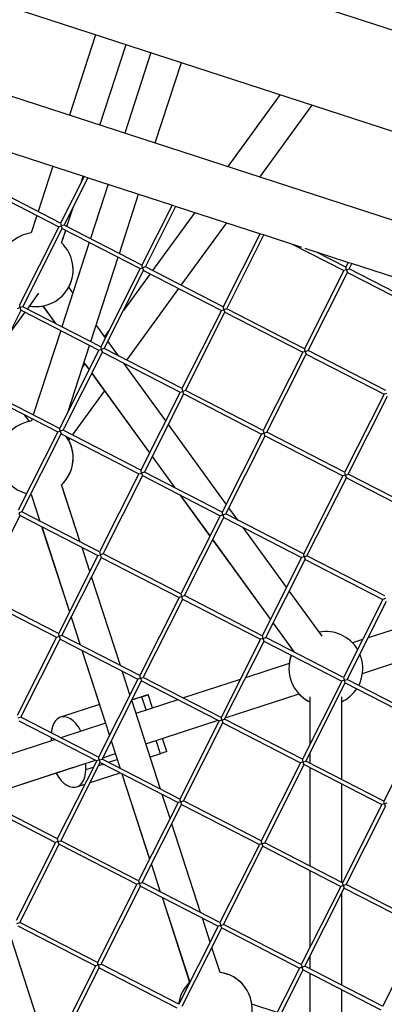
# Model space of a CAD drawing. Units: millimetres. Extents: x -2842 to 3268, y -2881 to 3229.
# Drawn here: x -409 to -227, y -146 to 346 of the extents above; entities that cross this region are included whole.
import ezdxf

# ---------------------------------------------------------------- set-up
doc = ezdxf.new("R2010")
doc.units = ezdxf.units.MM

msp = doc.modelspace()

# ---------------------------------------------------------------- linework, layer by layer
at = {"color": 7, "linetype": 'Continuous', "lineweight": 25}
for p, q in [((-1.18, 268.96), (-416.13, 403.78)), ((-479.46, 373.89), (-64.71, 239.13)), ((-371.41, 338.78), (-384.49, 298.52)), ((-81.17, 199.97), (-486.89, 331.79)), ((-369.28, 293.58), (-356.19, 333.84)), ((-369.27, 293.58), (-356.19, 333.84)), ((-343.7, 329.78), (-356.79, 289.52)), ((-343.71, 329.78), (-356.79, 289.52)), ((-341.57, 284.58), (-328.49, 324.84)), ((-279.03, 308.77), (-305.2, 272.76)), ((-279.02, 308.77), (-305.19, 272.75)), ((-289.19, 267.56), (-263.02, 303.57)), ((-420.2, 281.84), (-376.42, 267.61)), ((-392.81, 272.94), (-400.19, 250.22)), ((-377.16, 267.86), (-388.98, 244.43)), ((-387.19, 243.53), (-375.23, 267.23)), ((-378.49, 265.22), (-377.59, 268)), ((-378.47, 265.26), (-377.58, 267.99)), ((-376.15, 267.53), (-332.36, 253.3)), ((-428.82, 262.7), (-389.87, 242.66)), ((-388.97, 244.45), (-427.9, 264.48)), ((-365.11, 263.94), (-373.95, 236.72)), ((-365.1, 263.94), (-373.94, 236.72)), ((-359.53, 229.3), (-349.88, 258.99)), ((-385.77, 242.8), (-382.52, 252.79)), ((-385.77, 242.8), (-382.54, 252.75)), ((-333.1, 253.54), (-348.27, 223.49)), ((-346.48, 222.59), (-331.18, 252.92)), ((-332.09, 253.21), (-288.31, 238.99)), ((-400.81, 248.29), (-403.66, 239.55)), ((-321.82, 249.88), (-342.96, 220.78)), ((-321.81, 249.87), (-342.95, 220.77)), ((-389.87, 242.66), (-409.6, 203.56)), ((-407.81, 202.66), (-388.09, 241.75)), ((-389.87, 242.66), (-388.65, 243.06)), ((-387.19, 243.53), (-388.65, 243.06)), ((-388.11, 241.76), (-349.16, 221.72)), ((-348.26, 223.5), (-387.19, 243.53)), ((-328.56, 213.36), (-305.81, 244.67)), ((-388.44, 234.61), (-386.4, 240.88)), ((-388.43, 234.61), (-386.39, 240.87)), ((-289.05, 239.23), (-307.56, 202.54)), ((-305.77, 201.64), (-287.13, 238.6)), ((-288.04, 238.9), (-268.41, 232.52)), ((-374.57, 234.79), (-388.27, 192.61)), ((-374.58, 234.79), (-382.78, 209.55)), ((-272.98, 234.01), (-247.12, 220.7)), ((-266.73, 231.97), (-244.25, 224.67)), ((-373.86, 185.19), (-360.15, 227.37)), ((-246.22, 222.49), (-261.12, 230.15)), ((-349.16, 221.72), (-368.89, 182.62)), ((-349.16, 221.72), (-347.94, 222.11)), ((-346.48, 222.59), (-347.94, 222.11)), ((-307.55, 202.56), (-346.48, 222.59)), ((-244.99, 224.91), (-246.23, 222.47)), ((-244.44, 221.57), (-243.07, 224.29)), ((-243.98, 224.58), (-200.2, 210.36)), ((-367.11, 181.71), (-347.38, 220.8)), ((-344.14, 219.13), (-357.51, 200.73)), ((-344.15, 219.14), (-357.47, 200.8)), ((-347.4, 220.81), (-308.45, 200.77)), ((-247.12, 220.7), (-266.85, 181.6)), ((-265.06, 180.7), (-245.34, 219.79)), ((-245.9, 221.1), (-247.12, 220.7)), ((-245.9, 221.1), (-244.44, 221.57)), ((-245.36, 219.79), (-206.41, 199.76)), ((-205.51, 201.54), (-244.44, 221.57)), ((-382.77, 209.54), (-384.89, 212.45)), ((-405.57, 201.51), (-399.82, 209.42)), ((-355.78, 175.89), (-329.74, 211.73)), ((-410.49, 201.79), (-409.27, 202.19)), ((-407.81, 202.66), (-409.27, 202.19)), ((-368.88, 182.63), (-407.81, 202.66)), ((-397.87, 203.01), (-391.53, 194.28)), ((-397.82, 203.02), (-391.43, 194.23)), ((-428.44, 161.79), (-408.72, 200.87)), ((-414.81, 188.79), (-406.76, 199.87)), ((-408.73, 200.88), (-369.78, 180.84)), ((-308.45, 200.77), (-328.18, 161.67)), ((-326.4, 160.77), (-306.67, 199.86)), ((-308.45, 200.77), (-307.23, 201.17)), ((-305.77, 201.64), (-307.23, 201.17)), ((-306.69, 199.86), (-267.74, 179.83)), ((-266.84, 181.61), (-305.77, 201.64)), ((-366.56, 187.23), (-371.15, 193.54)), ((-388.9, 190.68), (-402.61, 148.5)), ((-388.91, 190.68), (-402.61, 148.5)), ((-388.92, 190.69), (-388.9, 190.67)), ((-364.81, 190.71), (-366.95, 187.76)), ((-364.84, 190.64), (-366.94, 187.75)), ((-385.2, 150.29), (-374.49, 183.26)), ((-359.85, 177.98), (-365.24, 185.41)), ((-369.78, 180.84), (-389.51, 141.74)), ((-387.73, 140.84), (-368.01, 179.93)), ((-369.78, 180.84), (-368.56, 181.24)), ((-367.11, 181.71), (-368.56, 181.24)), ((-368.02, 179.94), (-329.08, 159.9)), ((-328.17, 161.68), (-367.11, 181.71)), ((-267.74, 179.83), (-287.47, 140.73)), ((-285.69, 139.82), (-265.96, 178.91)), ((-266.52, 180.22), (-267.74, 179.83)), ((-266.52, 180.22), (-265.06, 180.7)), ((-265.98, 178.92), (-227.03, 158.88)), ((-226.13, 160.67), (-265.06, 180.7)), ((-376.86, 174.09), (-377.96, 172.59)), ((-376.87, 174.11), (-377.94, 172.63)), ((-377.28, 174.67), (-374.7, 171.11)), ((-377.26, 174.73), (-374.67, 171.16)), ((-336.3, 145.58), (-357.24, 174.39)), ((-357.05, 174.14), (-356.97, 174.25)), ((-373.37, 169.29), (-344.43, 129.46)), ((-373.35, 169.34), (-344.41, 129.51)), ((-429.35, 160.01), (-390.41, 139.97)), ((-389.51, 141.76), (-428.44, 161.79)), ((-383.01, 138.41), (-366.97, 160.48)), ((-329.08, 159.9), (-348.8, 120.8)), ((-347.02, 119.9), (-327.3, 158.98)), ((-329.08, 159.9), (-327.85, 160.3)), ((-326.4, 160.77), (-327.85, 160.3)), ((-327.31, 158.99), (-288.37, 138.95)), ((-287.47, 140.74), (-326.4, 160.77)), ((-227.03, 158.88), (-246.76, 119.78)), ((-244.98, 118.88), (-225.26, 157.97)), ((-225.81, 159.28), (-227.03, 158.88)), ((-404.52, 145.21), (-406.87, 148.44)), ((-404.5, 145.21), (-406.83, 148.42)), ((-403.64, 145.36), (-404.5, 145.22)), ((-403.24, 146.57), (-403.64, 145.36)), ((-403.23, 146.57), (-403.63, 145.35)), ((-306.04, 103.92), (-334.98, 143.76)), ((-390.41, 139.97), (-410.14, 100.87)), ((-408.35, 99.97), (-388.63, 139.06)), ((-390.41, 139.97), (-389.19, 140.37)), ((-387.73, 140.84), (-389.19, 140.37)), ((-388.64, 139.06), (-349.7, 119.03)), ((-348.8, 120.81), (-387.73, 140.84)), ((-288.37, 138.95), (-308.1, 99.85)), ((-306.31, 98.95), (-286.59, 138.04)), ((-287.15, 139.35), (-288.37, 138.95)), ((-287.15, 139.35), (-285.69, 139.82)), ((-286.6, 138.05), (-247.66, 118.01)), ((-246.76, 119.79), (-285.69, 139.82)), ((-384.9, 135.81), (-384.2, 136.78)), ((-343.11, 127.64), (-331.79, 112.06)), ((-343.09, 127.69), (-331.69, 112.01)), ((-349.7, 119.03), (-369.43, 79.92)), ((-349.7, 119.03), (-348.48, 119.42)), ((-347.02, 119.9), (-348.48, 119.42)), ((-308.09, 99.87), (-347.02, 119.9)), ((-246.44, 118.41), (-247.66, 118.01)), ((-246.44, 118.41), (-244.98, 118.88)), ((-206.05, 98.85), (-244.98, 118.88)), ((-379.09, 84.91), (-388.42, 113.62)), ((-379.09, 84.91), (-388.42, 113.61)), ((-367.64, 79.02), (-347.92, 118.11)), ((-347.93, 118.12), (-308.99, 98.08)), ((-247.66, 118.01), (-267.39, 78.91)), ((-265.6, 78.01), (-245.88, 117.09)), ((-245.89, 117.1), (-206.95, 97.06)), ((-403.94, 108.72), (-403.65, 108.67)), ((-403.65, 108.67), (-399.31, 95.31)), ((-403.65, 108.67), (-399.31, 95.32)), ((-403.64, 108.67), (-399.29, 95.31)), ((-329.18, 108.47), (-314.17, 87.81)), ((-329.08, 108.42), (-314.15, 87.86)), ((-408.35, 99.97), (-409.81, 99.49)), ((-369.42, 79.94), (-408.35, 99.97)), ((-307.77, 98.48), (-306.31, 98.95)), ((-267.38, 78.92), (-306.31, 98.95)), ((-300.11, 95.76), (-304.72, 102.1)), ((-428.97, 59.09), (-409.25, 98.18)), ((-409.27, 98.19), (-370.32, 78.15)), ((-308.99, 98.08), (-328.72, 58.98)), ((-326.93, 58.08), (-307.21, 97.17)), ((-307.77, 98.48), (-308.99, 98.08)), ((-307.22, 97.17), (-268.28, 77.14)), ((-398.43, 92.61), (-384.56, 49.93)), ((-398.43, 92.61), (-384.56, 49.93)), ((-398.42, 92.61), (-384.55, 49.94)), ((-275.78, 62.27), (-297.5, 92.17)), ((-312.85, 85.99), (-283.91, 46.16)), ((-312.82, 86.04), (-283.88, 46.21)), ((-374.32, 70.23), (-378.22, 82.21)), ((-374.32, 70.23), (-378.22, 82.21)), ((-367.64, 79.02), (-369.1, 78.55)), ((-328.71, 58.99), (-367.64, 79.02)), ((-370.32, 78.15), (-390.05, 39.05)), ((-388.27, 38.15), (-368.54, 77.24)), ((-370.32, 78.15), (-369.1, 78.55)), ((-368.56, 77.24), (-329.61, 57.21)), ((-268.28, 77.14), (-288.01, 38.03)), ((-286.22, 37.13), (-266.5, 76.22)), ((-267.06, 77.53), (-268.28, 77.14)), ((-267.06, 77.53), (-265.6, 78.01)), ((-266.52, 76.23), (-227.57, 56.19)), ((-226.67, 57.98), (-265.6, 78.01)), ((-359.01, 23.1), (-373.44, 67.53)), ((-359.01, 23.1), (-373.44, 67.53)), ((-258.02, 37.83), (-274.46, 60.45)), ((-429.89, 57.32), (-390.94, 37.28)), ((-390.04, 39.06), (-428.97, 59.09)), ((-329.61, 57.21), (-349.34, 18.11)), ((-347.56, 17.2), (-327.83, 56.29)), ((-328.39, 57.6), (-329.61, 57.21)), ((-328.39, 57.6), (-326.93, 58.08)), ((-327.85, 56.3), (-288.9, 36.26)), ((-288, 38.05), (-326.93, 58.08)), ((-227.57, 56.19), (-247.3, 17.09)), ((-245.51, 16.19), (-225.79, 55.27)), ((-226.35, 56.59), (-227.57, 56.19)), ((-383.68, 47.24), (-379.21, 33.49)), ((-383.68, 47.23), (-379.22, 33.5)), ((-383.68, 47.23), (-379.22, 33.5)), ((-282.56, 44.39), (-271.96, 29.79)), ((-207.52, 45.87), (-235.05, 36.93)), ((-282.59, 44.34), (-272.47, 30.42)), ((-390.94, 37.28), (-410.67, -1.82)), ((-408.89, -2.72), (-389.17, 36.36)), ((-390.94, 37.28), (-389.72, 37.68)), ((-388.27, 38.15), (-389.72, 37.68)), ((-389.18, 36.37), (-350.24, 16.33)), ((-349.33, 18.12), (-388.27, 38.15)), ((-288.9, 36.26), (-308.63, -2.84)), ((-306.85, -3.74), (-287.12, 35.35)), ((-287.68, 36.66), (-288.9, 36.26)), ((-287.68, 36.66), (-286.22, 37.13)), ((-287.14, 35.35), (-248.19, 15.32)), ((-247.29, 17.1), (-286.22, 37.13)), ((-237.73, 36.06), (-242.78, 34.42)), ((-237.83, 19.2), (-187.48, 35.56)), ((-237.83, 19.2), (-187.48, 35.56)), ((-378.34, 30.8), (-369.5, 3.58)), ((-378.34, 30.8), (-369.5, 3.58)), ((-378.33, 30.79), (-364.47, -11.87)), ((-272.47, 30.42), (-272.62, 30.13)), ((-272.46, 30.4), (-272.61, 30.13)), ((-354.23, 8.41), (-358.13, 20.4)), ((-354.23, 8.41), (-358.13, 20.4)), ((-274.5, 24.11), (-296.38, 17)), ((-350.24, 16.33), (-369.96, -22.77)), ((-368.18, -23.67), (-348.46, 15.42)), ((-349.01, 16.73), (-350.24, 16.33)), ((-349.01, 16.73), (-347.56, 17.2)), ((-348.47, 15.43), (-309.53, -4.61)), ((-308.63, -2.83), (-347.56, 17.2)), ((-299.06, 16.13), (-327.5, 6.89)), ((-248.19, 15.32), (-267.92, -23.79)), ((-246.97, 15.71), (-248.19, 15.32)), ((-246.97, 15.71), (-245.51, 16.19)), ((-206.58, -3.84), (-245.51, 16.19)), ((-266.14, -24.69), (-246.42, 14.4)), ((-246.43, 14.41), (-207.48, -5.63)), ((-338.92, -38.72), (-353.36, 5.71)), ((-348.22, 7.52), (-353.27, 5.88)), ((-330.18, 6.02), (-351.23, -0.82)), ((-346.05, 0.86), (-348.22, 7.52)), ((-342.87, 1.89), (-345.03, 8.56)), ((-306.54, -3.12), (-269.56, 8.89)), ((-306.54, -3.13), (-269.56, 8.89)), ((-264.2, 4.96), (-264.2, -16.4)), ((-264.15, 7.45), (-264.15, -16.31)), ((-248.2, 4.95), (-247.7, 5.2)), ((-248.15, -33.94), (-248.15, 7.47)), ((-369.49, 3.59), (-389.07, -2.77)), ((-408.89, -2.72), (-410.35, -3.2)), ((-409.8, -4.5), (-370.86, -24.54)), ((-369.96, -22.75), (-408.89, -2.72)), ((-346.29, -16.04), (-310.14, -4.29)), ((-346.29, -16.04), (-310.14, -4.3)), ((-309.53, -4.61), (-329.26, -43.71)), ((-308.31, -4.22), (-309.53, -4.61)), ((-308.31, -4.22), (-306.85, -3.74)), ((-267.92, -23.77), (-306.85, -3.74)), ((-366.45, -5.77), (-388.83, -13.04)), ((-327.47, -44.61), (-307.75, -5.53)), ((-307.76, -5.52), (-268.82, -25.56)), ((-207.48, -5.63), (-227.21, -44.73)), ((-391.51, -13.91), (-419.05, -22.86)), ((-393.6, -12.84), (-393.62, -14.6)), ((-363.59, -14.57), (-359.12, -28.33)), ((-338.95, -21.01), (-341.11, -14.36)), ((-335.76, -19.98), (-337.92, -13.32)), ((-429.2, -42.98), (-371.47, -24.22)), ((-370.86, -24.54), (-390.59, -63.64)), ((-369.64, -24.14), (-370.86, -24.54)), ((-369.64, -24.14), (-368.18, -23.67)), ((-329.25, -43.7), (-368.18, -23.67)), ((-367.87, -23.05), (-361.51, -20.99)), ((-365, -25.3), (-360.57, -23.87)), ((-338.95, -21.01), (-344.13, -22.69)), ((-264.2, -20.84), (-264.2, -25.68)), ((-264.15, -20.75), (-264.15, -25.71)), ((-429.2, -42.98), (-382.49, -27.8)), ((-388.8, -64.54), (-369.08, -25.45)), ((-376.32, -28.98), (-376.28, -25.79)), ((-376.32, -28.98), (-372.47, -27.73)), ((-369.79, -26.86), (-367.68, -26.18)), ((-369.09, -25.45), (-330.15, -45.48)), ((-268.82, -25.56), (-288.55, -64.66)), ((-286.76, -65.56), (-267.04, -26.47)), ((-267.6, -25.16), (-268.82, -25.56)), ((-267.6, -25.16), (-266.14, -24.69)), ((-267.05, -26.46), (-228.11, -46.5)), ((-227.21, -44.72), (-266.14, -24.69)), ((-264.2, -27.93), (-264.2, -77.17)), ((-264.15, -27.96), (-264.15, -77.19)), ((-374.12, -35.45), (-359.13, -30.58)), ((-358.26, -31.02), (-344.39, -73.71)), ((-358.26, -31.02), (-344.39, -73.71)), ((-358.24, -31.03), (-344.38, -73.69)), ((-380.83, -37.63), (-376.8, -36.32)), ((-248.15, -85.43), (-248.15, -36.19)), ((-390.58, -63.63), (-429.51, -43.6)), ((-334.15, -53.41), (-338.04, -41.42)), ((-430.43, -45.38), (-391.48, -65.41)), ((-330.15, -45.48), (-349.88, -84.59)), ((-348.09, -85.49), (-328.37, -46.4)), ((-328.93, -45.09), (-330.15, -45.48)), ((-328.93, -45.09), (-327.47, -44.61)), ((-328.38, -46.39), (-289.44, -66.43)), ((-288.54, -64.64), (-327.47, -44.61)), ((-228.11, -46.5), (-247.84, -85.6)), ((-246.05, -86.51), (-226.33, -47.42)), ((-226.89, -46.11), (-228.11, -46.5)), ((-226.89, -46.11), (-225.43, -45.63)), ((-318.83, -100.54), (-333.27, -56.11)), ((-391.48, -65.41), (-411.21, -104.51)), ((-409.43, -105.42), (-389.7, -66.33)), ((-390.26, -65.02), (-391.48, -65.41)), ((-390.26, -65.02), (-388.8, -64.54)), ((-389.72, -66.32), (-350.77, -86.36)), ((-349.87, -84.57), (-388.8, -64.54)), ((-289.44, -66.43), (-309.17, -105.53)), ((-307.38, -106.43), (-287.66, -67.35)), ((-288.22, -66.03), (-289.44, -66.43)), ((-288.22, -66.03), (-286.76, -65.56)), ((-287.68, -67.34), (-248.73, -87.38)), ((-247.83, -85.59), (-286.76, -65.56)), ((-343.51, -76.41), (-339.05, -90.14)), ((-343.51, -76.41), (-339.05, -90.14)), ((-343.5, -76.39), (-339.04, -90.15)), ((-264.2, -79.42), (-264.2, -118.03)), ((-264.15, -79.44), (-264.15, -117.93)), ((-350.77, -86.36), (-370.5, -125.46)), ((-368.72, -126.36), (-348.99, -87.27)), ((-349.55, -85.96), (-350.77, -86.36)), ((-349.55, -85.96), (-348.09, -85.49)), ((-349.01, -87.27), (-310.06, -107.3)), ((-309.16, -105.52), (-348.09, -85.49)), ((-248.73, -87.38), (-268.46, -126.48)), ((-266.67, -127.38), (-246.95, -88.29)), ((-247.51, -86.98), (-248.73, -87.38)), ((-247.51, -86.98), (-246.05, -86.51)), ((-246.97, -88.28), (-208.02, -108.32)), ((-207.12, -106.54), (-246.05, -86.51)), ((-338.17, -92.84), (-324.34, -135.4)), ((-338.17, -92.84), (-324.34, -135.4)), ((-338.16, -92.85), (-324.33, -135.41)), ((-248.15, -136.91), (-248.15, -90.66)), ((-314.06, -115.23), (-317.96, -103.24)), ((-410.88, -105.89), (-409.43, -105.42)), ((-410.34, -107.19), (-371.4, -127.23)), ((-370.49, -125.45), (-409.43, -105.42)), ((-310.06, -107.3), (-329.79, -146.41)), ((-328.01, -147.31), (-308.28, -108.22)), ((-308.84, -106.91), (-310.06, -107.3)), ((-308.84, -106.91), (-307.38, -106.43)), ((-308.3, -108.21), (-269.35, -128.25)), ((-268.45, -126.46), (-307.38, -106.43)), ((-208.02, -108.32), (-227.75, -147.42)), ((-398.7, -159.59), (-413.61, -113.7)), ((-309.11, -130.46), (-313.18, -117.93)), ((-264.2, -122.47), (-264.2, -128.65)), ((-264.15, -122.37), (-264.15, -128.68)), ((-371.4, -127.23), (-391.12, -166.33)), ((-370.17, -126.84), (-371.4, -127.23)), ((-370.17, -126.84), (-368.72, -126.36)), ((-329.79, -146.39), (-368.72, -126.36)), ((-268.13, -127.85), (-269.35, -128.25)), ((-268.13, -127.85), (-266.67, -127.38)), ((-227.74, -147.41), (-266.67, -127.38)), ((-389.34, -167.23), (-369.62, -128.15)), ((-369.63, -128.14), (-330.69, -148.18)), ((-269.35, -128.25), (-289.08, -167.35)), ((-287.3, -168.25), (-267.58, -129.16)), ((-267.59, -129.16), (-228.64, -149.19)), ((-264.2, -130.9), (-264.2, -173.32)), ((-264.15, -130.93), (-264.15, -173.36)), ((-248.15, -184.98), (-248.15, -139.16)), ((-280.56, -150.46), (-293.23, -146.34))]:
    msp.add_line(p, q, dxfattribs=at)
at = {"color": 7, "linetype": 'Continuous', "lineweight": 25, "flags": 128}
for points in [[(-403.94, 108.71), (-403.81, 108.69), (-403.65, 108.67)], [(-238.16, 25.91), (-238.93, 28.38), (-239.12, 28.85)], [(-353.27, 5.88), (-352.04, 6.28), (-350.23, 6.87), (-348.64, 7.39), (-347.3, 7.82), (-346.24, 8.16), (-345.51, 8.4), (-345.11, 8.53), (-345.05, 8.55), (-345.35, 8.45), (-345.99, 8.24), (-346.96, 7.93), (-348.22, 7.52)], [(-378.7, -9.75), (-378.92, -9.34), (-380.04, -7.54), (-381.29, -5.96), (-382.64, -4.64), (-384.05, -3.62), (-385.48, -2.93), (-386.9, -2.58), (-388.26, -2.59), (-389.54, -2.95), (-390.68, -3.66), (-391.67, -4.7), (-392.47, -6.03), (-393.07, -7.63), (-393.45, -9.44), (-393.56, -10.61)], [(-335.76, -19.98), (-335.78, -19.98), (-336.08, -20.08), (-336.72, -20.29), (-337.69, -20.6), (-338.95, -21.01)], [(-391.21, -30.64), (-390.99, -31.06), (-389.87, -32.86), (-388.62, -34.44), (-387.27, -35.76), (-385.86, -36.78), (-384.43, -37.48), (-383.01, -37.82), (-381.64, -37.81), (-380.37, -37.45), (-379.23, -36.74), (-378.24, -35.7), (-377.43, -34.37), (-376.84, -32.78), (-376.46, -30.96), (-376.32, -28.98)]]:
    msp.add_lwpolyline(points, dxfattribs=at)
at = {"color": 7, "linetype": 'Continuous', "lineweight": 25}
msp.add_circle((213.04, 174.12), 3055, dxfattribs=at)
for centre, start, end in [((-401.19, 221.21), 97.6383, 208.3988), ((-401.19, 221.21), 259.6428, 46.3942), ((-401.19, 221.2), 331.5846, 12.0722), ((-401.19, 221.2), 259.623, 280.3405), ((-401.18, 127.01), 97.636, 162.0399), ((-401.18, 127.01), 313.582, 35.5817), ((-401.17, 127.02), 342.3435, 35.4786), ((-401.18, 127), 313.577, 342.2579), ((-401.17, 127.02), 320.679, 342.3435), ((-401.18, 127.01), 213.284, 255.0171), ((-401.18, 127), 223.5698, 254.9966), ((-256.16, 21.65), 30.6232, 100.5148), ((-256.16, 21.65), 158.9288, 244.2669), ((-256.19, 21.64), 158.8615, 172.3476), ((-256.16, 21.65), 332.8246, 13.3333), ((-256.16, 21.65), 295.5111, 326.6186), ((-256.19, 21.64), 223.5917, 244.348), ((-311.57, -148.79), 38.6095, 82.406), ((-311.57, -148.8), 349.6323, 82.42), ((-311.57, -148.79), 133.6501, 172.3546), ((-311.57, -148.8), 133.664, 153.0635), ((-311.57, -148.8), 153.0635, 172.3391), ((-311.57, -148.8), 7.6536, 28.0024)]:
    msp.add_arc(centre, 18.5, start, end, dxfattribs=at)
for centre, start_param, end_param in [((-388.53, 243.1), 0.088997, 1.570796), ((-388.53, 243.1), 1.570796, 3.052596), ((-347.82, 222.15), 0.088997, 1.570796), ((-347.82, 222.15), 1.570796, 3.052596), ((-245.78, 221.14), 0.088997, 1.570796), ((-245.78, 221.14), 1.570796, 3.052596), ((-409.15, 202.22), 0.088997, 1.570796), ((-409.15, 202.22), 1.570796, 3.052596), ((-307.11, 201.21), 0.088997, 1.570796), ((-307.11, 201.21), 1.570796, 3.052596), ((-368.44, 181.28), 0.088997, 1.570796), ((-368.44, 181.28), 1.570796, 3.052596), ((-266.4, 180.26), 0.088997, 1.570796), ((-266.4, 180.26), 1.570796, 3.052596), ((-327.74, 160.33), 0.088997, 1.570796), ((-327.74, 160.33), 1.570796, 3.052596), ((-389.07, 140.41), 0.088997, 1.570796), ((-389.07, 140.41), 1.570796, 3.052596), ((-287.03, 139.39), 0.088997, 1.570796), ((-287.03, 139.39), 1.570796, 3.052596), ((-348.36, 119.46), 0.088997, 1.570796), ((-348.36, 119.46), 1.570796, 3.052596), ((-246.32, 118.44), 0.088997, 1.570796), ((-246.32, 118.44), 1.570796, 3.052596), ((-409.69, 99.53), 1.570796, 3.052596), ((-307.65, 98.52), 0.088997, 1.570796), ((-307.65, 98.52), 1.570796, 3.052596), ((-368.98, 78.59), 0.088997, 1.570796), ((-266.94, 77.57), 0.088997, 1.570796), ((-368.98, 78.59), 1.570796, 3.052596), ((-266.94, 77.57), 1.570796, 3.052596), ((-328.27, 57.64), 0.088997, 1.570796), ((-328.27, 57.64), 1.570796, 3.052596), ((-389.6, 37.71), 0.088997, 1.570796), ((-389.6, 37.71), 1.570796, 3.052596), ((-287.56, 36.7), 0.088997, 1.570796), ((-287.56, 36.7), 1.570796, 3.052596), ((-348.9, 16.77), 0.088997, 1.570796), ((-348.9, 16.77), 1.570796, 3.052596), ((-246.85, 15.75), 0.088997, 1.570796), ((-246.85, 15.75), 1.570796, 3.052596), ((-308.19, -4.18), 0.088997, 1.570796), ((-308.19, -4.18), 1.570796, 3.052596), ((-369.52, -24.1), 0.088997, 1.570796), ((-369.52, -24.1), 1.570796, 3.052596), ((-267.48, -25.12), 0.088997, 1.570796), ((-267.48, -25.12), 1.570796, 3.052596), ((-328.81, -45.05), 0.088997, 1.570796), ((-328.81, -45.05), 1.570796, 3.052596), ((-226.77, -46.07), 0.088997, 1.570796), ((-226.77, -46.07), 1.570796, 3.052596), ((-390.14, -64.98), 0.088997, 1.570796), ((-390.14, -64.98), 1.570796, 3.052596), ((-288.1, -66), 0.088997, 1.570796), ((-288.1, -66), 1.570796, 3.052596), ((-349.43, -85.92), 0.088997, 1.570796), ((-349.43, -85.92), 1.570796, 3.052596), ((-247.39, -86.94), 0.088997, 1.570796), ((-247.39, -86.94), 1.570796, 3.052596), ((-308.72, -106.87), 0.088997, 1.570796), ((-308.72, -106.87), 1.570796, 3.052596), ((-370.06, -126.8), 0.088997, 1.570796), ((-370.06, -126.8), 1.570796, 3.052596), ((-268.01, -127.81), 0.088997, 1.570796), ((-268.01, -127.81), 1.570796, 3.052596)]:
    msp.add_ellipse(centre, major_axis=(-0.44, 1.34), ratio=0.08853, start_param=start_param, end_param=end_param, dxfattribs=at)

doc.saveas('drawing.dxf')
